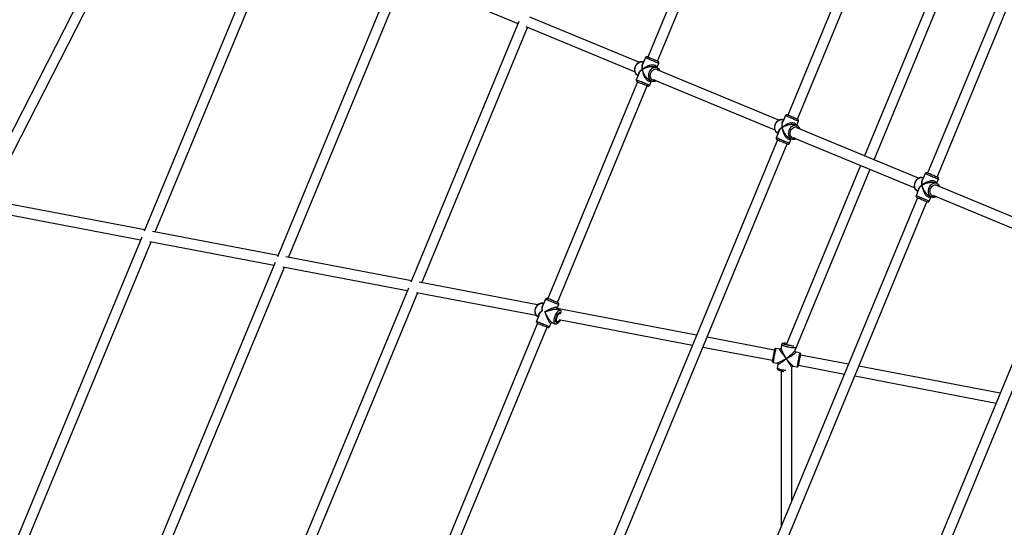
# Model space of a CAD drawing. Units: millimetres. Extents: x 15974 to 25684, y 32300 to 42010.
# Drawn here: x 18080 to 19592, y 37194 to 37974 of the extents above; entities that cross this region are included whole.
import ezdxf

# ---------------------------------------------------------------- set-up
doc = ezdxf.new("R2010")
doc.units = ezdxf.units.MM
doc.header["$LTSCALE"] = 200

msp = doc.modelspace()

# ---------------------------------------------------------------- linework, layer by layer
at = {"color": 7, "linetype": 'Continuous', "lineweight": 25}
for p, q in [((19513.2, 38439.3), (19259.6, 37827)), ((19274.4, 37820.8), (19526.8, 38430.3)), ((19691.2, 38261.2), (19474.5, 37738)), ((19182.3, 38248.1), (19044.7, 37916)), ((19489.2, 37731.8), (19705.2, 38253.2)), ((19059.5, 37909.8), (19197.1, 38242)), ((18272, 38201.2), (18015.3, 37699.5)), ((18034.4, 37701.8), (18285.8, 38193.1)), ((18469, 38127), (18270.8, 37648.5)), ((18287.7, 37647.5), (18482.6, 38118)), ((18657.6, 38048.8), (18475.7, 37609.5)), ((18492.6, 37608.4), (18671.2, 38039.8)), ((18668.4, 38041), (18845.1, 37967.8)), ((19491, 38038.5), (19377.5, 37764.6)), ((19392.3, 37758.5), (19507.6, 38036.8)), ((19031.1, 37908.1), (18863.2, 37977.6)), ((18846.3, 37970.7), (18680.5, 37570.4)), ((18697.4, 37569.4), (18859.9, 37961.7)), ((18857.1, 37962.9), (19025, 37893.3)), ((19041.2, 37915.3), (19037.1, 37905.5)), ((19038.3, 37908.3), (19038, 37908.5)), ((19059, 37899.8), (19055.8, 37901.1)), ((19058.6, 37899.9), (19061.5, 37906.8)), ((19059, 37899.8), (19058.8, 37899.9)), ((19031.1, 37890.9), (19027, 37881.1)), ((19029.6, 37888.1), (19029.9, 37888)), ((19052.8, 37881.8), (19239.9, 37804.3)), ((19245.9, 37819.1), (19058.9, 37896.6)), ((19029, 37878.1), (18891.1, 37545.1)), ((18905.9, 37539), (19043.8, 37872)), ((19047.4, 37880.8), (19050.5, 37879.5)), ((19047.4, 37872.7), (19050.2, 37879.6)), ((19256.1, 37826.3), (19252, 37816.5)), ((19253.2, 37819.3), (19252.9, 37819.5)), ((19273.8, 37810.8), (19270.7, 37812.1)), ((19273.5, 37810.9), (19276.4, 37817.8)), ((19273.8, 37810.8), (19273.7, 37810.9)), ((19460.8, 37730.1), (19273.8, 37807.6)), ((19245.9, 37801.9), (19241.9, 37792.1)), ((19244.5, 37799.1), (19244.8, 37799)), ((19262.3, 37791.8), (19265.4, 37790.5)), ((19267.7, 37792.8), (19454.7, 37715.3)), ((19243.9, 37789.1), (18990.2, 37176.7)), ((19006.2, 37173.5), (19258.7, 37783)), ((19262.2, 37783.7), (19265.1, 37790.6)), ((19371.4, 37749.8), (19257.3, 37474.3)), ((19271.1, 37465.7), (19386.2, 37743.7)), ((19470.9, 37737.3), (19466.9, 37727.5)), ((19468.1, 37730.3), (19467.7, 37730.5)), ((19488.7, 37721.8), (19485.6, 37723.1)), ((19488.4, 37721.9), (19491.2, 37728.8)), ((19488.7, 37721.8), (19488.5, 37721.9)), ((19675.7, 37641.1), (19488.7, 37718.6)), ((19460.8, 37712.9), (19456.8, 37703.1)), ((19457.8, 37700.5), (19459.6, 37699.7)), ((19459.3, 37710.1), (19459.6, 37710)), ((19477.1, 37694.7), (19480, 37701.6)), ((19477.2, 37702.8), (19480.3, 37701.5)), ((19482.5, 37703.8), (19669.6, 37626.3)), ((18271.6, 37650.6), (18050.8, 37692.7)), ((19458.8, 37700.1), (19241.9, 37176.5)), ((19257.5, 37172.5), (19473.6, 37694)), ((18047.8, 37677), (18265.4, 37635.5)), ((18476.5, 37611.5), (18283.5, 37648.3)), ((18267, 37639.4), (18068.9, 37161.1)), ((18086.8, 37162.6), (18281.4, 37632.4)), ((18279.3, 37632.8), (18470.3, 37596.4)), ((19673.6, 37611.1), (19493.5, 37176.2)), ((18471.9, 37600.3), (18290, 37161.1)), ((18681.4, 37572.4), (18488.4, 37609.2)), ((18307.9, 37162.6), (18486.3, 37593.3)), ((18484.1, 37593.8), (18675.1, 37557.3)), ((18875.4, 37535.4), (18693.2, 37570.2)), ((18676.8, 37561.3), (18511, 37161.1)), ((18528.9, 37162.6), (18691.2, 37554.3)), ((18689, 37554.7), (18873.3, 37519.5)), ((18887.6, 37544.4), (18883.4, 37534.3)), ((18905.3, 37529.8), (18907.9, 37536)), ((18877.6, 37520.4), (18873.4, 37510.2)), ((19119.5, 37488.8), (18905.3, 37529.7)), ((18910.4, 37526.8), (18905.8, 37528.8)), ((18875.4, 37507.2), (18738.5, 37176.6)), ((18893.7, 37501.8), (18896.3, 37508)), ((18897.3, 37508.4), (18902, 37506.5)), ((18910.5, 37512.4), (19113.3, 37473.7)), ((18753.5, 37171), (18890.2, 37501.1)), ((18889.2, 37501.5), (18891.1, 37500.7)), ((19239.1, 37466), (19135.6, 37485.8)), ((19250.3, 37474.4), (19249.3, 37469.1)), ((19129.3, 37470.7), (19236.1, 37450.3)), ((19247.2, 37467.6), (19241.6, 37468.6)), ((19270.9, 37464.9), (19271.3, 37467.1)), ((19277.9, 37461.7), (19272.3, 37462.7)), ((19352.8, 37444.3), (19279.3, 37458.4)), ((19237.5, 37447), (19243, 37445.9)), ((19244.5, 37443.8), (19243.5, 37438.4)), ((19249.7, 37434), (19249.7, 37195.3)), ((19265.7, 37437.6), (19266.1, 37439.6)), ((19265.7, 37234), (19265.7, 37438.5)), ((19268.2, 37441.1), (19273.8, 37440.1)), ((19276.3, 37442.6), (19346.6, 37429.2)), ((19586.1, 37399.8), (19368.9, 37441.3)), ((19362.6, 37426.2), (19579.9, 37384.7)), ((19509.5, 37173.1), (19612.7, 37422.2))]:
    msp.add_line(p, q, dxfattribs=at)
at = {"color": 1, "linetype": 'Continuous', "lineweight": 25}
msp.add_line((18911.3, 37524.3), (18911.9, 37523.9), dxfattribs=at)
at = {"color": 1, "linetype": 'Continuous', "lineweight": 25, "flags": 128}
for points in [[(19041.2, 37915.3), (19041.3, 37915.2), (19041.6, 37915.1), (19042.3, 37914.8), (19043.3, 37914.4)], [(19043.3, 37914.4), (19044.6, 37913.9), (19046, 37913.3), (19047.7, 37912.6), (19049.4, 37911.9), (19051.2, 37911.1), (19053, 37910.4), (19054.8, 37909.6), (19056.4, 37908.9), (19057.9, 37908.3), (19059.2, 37907.8), (19060.2, 37907.4), (19061, 37907.1), (19061.4, 37906.9), (19061.5, 37906.8)], [(19058.8, 37899.9), (19058.2, 37900), (19056.7, 37900.3), (19055.1, 37900.2), (19053.4, 37899.8), (19051.9, 37899.1), (19050.4, 37898), (19049, 37896.7), (19047.9, 37895.1), (19046.9, 37893.4), (19046.2, 37891.6), (19045.8, 37889.7), (19045.7, 37887.7), (19045.8, 37885.9), (19046.3, 37884.2), (19047, 37882.6), (19048, 37881.3), (19049.2, 37880.2), (19050.5, 37879.5)], [(19055.8, 37880.5), (19054.9, 37880.4), (19053.5, 37880.5), (19052.1, 37881), (19050.9, 37881.8), (19049.9, 37882.9), (19049.1, 37884.3), (19048.7, 37885.8), (19048.5, 37887.5), (19048.6, 37889.3), (19049, 37891), (19049.7, 37892.7), (19050.6, 37894.2), (19051.8, 37895.6), (19053.1, 37896.6), (19054.6, 37897.4), (19056.1, 37897.8), (19057.6, 37897.9), (19059, 37897.6), (19060.3, 37897), (19061.4, 37896), (19062, 37895.3)], [(19043.4, 37874.3), (19041.9, 37874.9), (19040.2, 37875.6), (19038.4, 37876.4), (19036.6, 37877.1), (19034.8, 37877.9), (19033.1, 37878.6), (19031.5, 37879.2), (19030.1, 37879.8), (19028.9, 37880.3), (19028, 37880.7), (19027.4, 37880.9), (19027.1, 37881.1), (19027, 37881.1)], [(19047.4, 37872.7), (19047.4, 37872.7), (19047.2, 37872.7), (19046.7, 37873), (19045.8, 37873.3), (19044.8, 37873.7), (19043.4, 37874.3)], [(19256.1, 37826.3), (19256.1, 37826.2), (19256.5, 37826.1), (19257.2, 37825.8), (19258.2, 37825.4)], [(19258.2, 37825.4), (19259.4, 37824.9), (19260.9, 37824.3), (19262.5, 37823.6), (19264.3, 37822.9), (19266.1, 37822.1), (19267.9, 37821.4), (19269.7, 37820.6), (19271.3, 37819.9), (19272.8, 37819.3), (19274.1, 37818.8), (19275.1, 37818.4), (19275.8, 37818.1), (19276.3, 37817.9), (19276.4, 37817.8)], [(19273.7, 37810.9), (19273.1, 37811), (19271.5, 37811.3), (19269.9, 37811.2), (19268.3, 37810.8), (19266.7, 37810.1), (19265.2, 37809), (19263.9, 37807.7), (19262.7, 37806.1), (19261.8, 37804.4), (19261.1, 37802.6), (19260.7, 37800.7), (19260.5, 37798.7), (19260.7, 37796.9), (19261.2, 37795.2), (19261.9, 37793.6), (19262.8, 37792.3), (19264, 37791.2), (19265.4, 37790.5)], [(19270.7, 37791.5), (19269.8, 37791.4), (19268.3, 37791.5), (19267, 37792), (19265.8, 37792.8), (19264.8, 37793.9), (19264, 37795.3), (19263.5, 37796.8), (19263.3, 37798.5), (19263.4, 37800.3), (19263.9, 37802), (19264.6, 37803.7), (19265.5, 37805.2), (19266.7, 37806.6), (19268, 37807.6), (19269.4, 37808.4), (19270.9, 37808.8), (19272.4, 37808.9), (19273.9, 37808.6), (19275.1, 37808), (19276.3, 37807), (19276.8, 37806.3)], [(19258.3, 37785.3), (19256.8, 37785.9), (19255.1, 37786.6), (19253.3, 37787.4), (19251.5, 37788.1), (19249.7, 37788.9), (19247.9, 37789.6), (19246.3, 37790.2), (19244.9, 37790.8), (19243.8, 37791.3), (19242.8, 37791.7), (19242.2, 37791.9), (19241.9, 37792.1), (19241.9, 37792.1)], [(19262.2, 37783.7), (19262.2, 37783.7), (19262, 37783.7), (19261.5, 37784), (19260.7, 37784.3), (19259.6, 37784.7), (19258.3, 37785.3)], [(19470.9, 37737.3), (19471, 37737.2), (19471.4, 37737.1), (19472.1, 37736.8), (19473.1, 37736.4)], [(19473.1, 37736.4), (19474.3, 37735.9), (19475.8, 37735.3), (19477.4, 37734.6), (19479.1, 37733.9), (19480.9, 37733.1), (19482.8, 37732.4), (19484.5, 37731.6), (19486.2, 37730.9), (19487.7, 37730.3), (19488.9, 37729.8), (19490, 37729.4), (19490.7, 37729.1), (19491.1, 37728.9), (19491.2, 37728.8)], [(19488.5, 37721.9), (19488, 37722), (19486.4, 37722.3), (19484.8, 37722.2), (19483.2, 37721.8), (19481.6, 37721.1), (19480.1, 37720), (19478.7, 37718.7), (19477.6, 37717.1), (19476.6, 37715.4), (19476, 37713.6), (19475.5, 37711.7), (19475.4, 37709.7), (19475.6, 37707.9), (19476, 37706.2), (19476.7, 37704.6), (19477.7, 37703.3), (19478.9, 37702.2), (19480.3, 37701.5)], [(19485.6, 37702.5), (19484.7, 37702.4), (19483.2, 37702.5), (19481.8, 37703), (19480.6, 37703.8), (19479.6, 37704.9), (19478.9, 37706.3), (19478.4, 37707.8), (19478.2, 37709.5), (19478.3, 37711.3), (19478.7, 37713), (19479.4, 37714.7), (19480.4, 37716.2), (19481.5, 37717.6), (19482.9, 37718.6), (19484.3, 37719.4), (19485.8, 37719.8), (19487.3, 37719.9), (19488.7, 37719.6), (19490, 37719), (19491.1, 37718), (19491.7, 37717.3)], [(19473.2, 37696.3), (19471.6, 37696.9), (19469.9, 37697.6), (19468.2, 37698.4), (19466.3, 37699.1), (19464.5, 37699.9), (19462.8, 37700.6), (19461.2, 37701.2), (19459.8, 37701.8), (19458.6, 37702.3), (19457.7, 37702.7), (19457.1, 37702.9), (19456.8, 37703.1), (19456.8, 37703.1)], [(19477.1, 37694.7), (19477.1, 37694.7), (19476.9, 37694.7), (19476.4, 37695), (19475.6, 37695.3), (19474.5, 37695.7), (19473.2, 37696.3)], [(18887.6, 37544.4), (18887.6, 37544.4), (18888, 37544.2), (18888.7, 37543.9), (18889.7, 37543.5), (18890.9, 37543), (18892.4, 37542.4), (18894, 37541.7), (18895.8, 37541), (18897.6, 37540.3), (18899.4, 37539.5), (18901.2, 37538.8), (18902.8, 37538.1), (18904.3, 37537.5), (18905.6, 37537)], [(18905.6, 37537), (18906.6, 37536.5), (18907.4, 37536.2), (18907.8, 37536), (18907.9, 37536)], [(18876.4, 37517.1), (18875.5, 37517.6), (18874.2, 37518.6), (18873.1, 37519.9), (18872.3, 37521.4), (18871.7, 37523.1), (18871.5, 37524.9), (18871.5, 37526.9), (18871.9, 37528.8), (18872.5, 37530.6)], [(18910.5, 37526.8), (18910, 37527), (18909.1, 37526.9), (18908.2, 37526.6), (18907.1, 37525.9), (18906.1, 37525), (18905, 37523.7), (18904, 37522.3), (18903, 37520.6), (18902.2, 37518.9), (18901.5, 37517), (18900.9, 37515.2), (18900.5, 37513.4), (18900.3, 37511.7), (18900.3, 37510.2), (18900.4, 37508.8), (18900.8, 37507.8), (18901.3, 37507), (18902, 37506.5), (18902, 37506.5)], [(18910.4, 37512.5), (18909.5, 37511), (18908.5, 37509.8), (18907.5, 37508.7), (18906.6, 37508), (18905.6, 37507.6), (18904.8, 37507.6), (18904.1, 37507.8), (18903.6, 37508.5), (18903.2, 37509.4), (18903, 37510.6), (18903.1, 37512), (18903.3, 37513.6), (18903.7, 37515.3), (18904.3, 37517), (18905, 37518.6), (18905.8, 37520.2), (18906.8, 37521.6), (18907.8, 37522.7), (18908.7, 37523.6), (18909.7, 37524.2), (18910.6, 37524.4), (18911.3, 37524.3), (18911.3, 37524.3)], [(18893.7, 37501.8), (18893.7, 37501.8), (18893.5, 37501.9), (18893, 37502.1), (18892.2, 37502.4), (18891.1, 37502.9), (18889.8, 37503.5), (18888.2, 37504.1), (18886.6, 37504.8), (18884.8, 37505.5), (18883, 37506.3), (18881.2, 37507), (18879.4, 37507.7), (18877.8, 37508.4), (18876.4, 37509), (18875.3, 37509.5), (18874.4, 37509.8), (18873.7, 37510.1), (18873.4, 37510.2), (18873.4, 37510.2)], [(19250.3, 37474.4), (19250.4, 37474.2), (19250.8, 37473.8), (19251.5, 37473.4), (19252.5, 37473), (19253.8, 37472.6), (19255.3, 37472.1), (19257.1, 37471.6), (19258.9, 37471.2), (19260.8, 37470.8)], [(19269.2, 37472.2), (19268.6, 37472.2), (19267.4, 37472.2), (19266, 37472.3), (19264.3, 37472.5), (19262.6, 37472.8), (19260.8, 37473.1), (19259.1, 37473.5), (19257.4, 37473.9), (19255.9, 37474.3), (19254.6, 37474.8), (19253.7, 37475.2), (19253, 37475.5), (19252.7, 37475.8), (19252.7, 37476.1), (19253.1, 37476.3), (19253.9, 37476.4), (19254.9, 37476.4), (19255.6, 37476.3)], [(19237.5, 37447), (19237.5, 37447), (19237.5, 37447.4), (19237.7, 37448), (19237.8, 37449), (19238.1, 37450.3), (19238.4, 37451.8), (19238.7, 37453.5), (19239, 37455.3), (19239.4, 37457.3), (19239.8, 37459.2), (19240.1, 37461.1), (19240.5, 37462.9), (19240.8, 37464.5), (19241.1, 37465.9), (19241.3, 37467.1), (19241.4, 37467.9), (19241.5, 37468.4), (19241.6, 37468.6), (19241.6, 37468.6)], [(19260.8, 37470.8), (19262.8, 37470.5), (19264.7, 37470.2), (19266.4, 37470), (19268, 37469.8), (19269.4, 37469.8), (19270.5, 37469.8), (19271.3, 37469.9), (19271.8, 37470.1), (19271.8, 37470.1)], [(19277.9, 37461.7), (19277.9, 37461.7), (19277.9, 37461.4), (19277.8, 37460.8), (19277.6, 37459.9), (19277.3, 37458.6), (19277.1, 37457.2), (19276.7, 37455.5), (19276.4, 37453.7), (19276, 37451.8), (19275.7, 37449.8), (19275.3, 37447.9), (19275, 37446.1), (19274.6, 37444.5), (19274.4, 37443), (19274.1, 37441.8), (19274, 37440.9), (19273.9, 37440.3), (19273.8, 37440.1), (19273.8, 37440.1)], [(19256.7, 37434.4), (19255.4, 37434.6), (19253.5, 37434.9), (19251.6, 37435.3), (19249.7, 37435.8), (19248.1, 37436.2), (19246.6, 37436.7), (19245.3, 37437.1), (19244.4, 37437.6), (19243.8, 37437.9), (19243.5, 37438.3), (19243.5, 37438.4)]]:
    msp.add_lwpolyline(points, dxfattribs=at)
at = {"color": 7, "linetype": 'Continuous', "lineweight": 25, "flags": 128}
for points in [[(19057.2, 37910.8), (19055.8, 37911.4), (19054.2, 37912), (19052.5, 37912.7), (19050.9, 37913.4), (19049.2, 37914.1), (19047.7, 37914.7), (19046.4, 37915.3), (19045.3, 37915.7), (19044.5, 37916.1), (19044, 37916.3), (19043.8, 37916.4), (19043.8, 37916.4)], [(19029.6, 37888.1), (19029.2, 37888.3), (19027.9, 37889.1), (19026.8, 37890.3), (19025.9, 37891.7), (19025.2, 37893.3), (19024.8, 37895), (19024.7, 37896.9), (19024.9, 37898.8), (19025.4, 37900.7), (19026.2, 37902.5), (19027.2, 37904.2), (19028.4, 37905.7), (19029.8, 37907), (19031.3, 37907.9), (19032.9, 37908.6), (19034.5, 37909), (19036.1, 37909), (19037.6, 37908.6), (19038, 37908.5)], [(19060.4, 37909.5), (19060.4, 37909.5), (19060.1, 37909.6), (19059.4, 37909.9), (19058.4, 37910.3), (19057.2, 37910.8)], [(19028.1, 37878.5), (19028.1, 37878.5), (19028.4, 37878.4), (19029, 37878.1), (19029.9, 37877.7)], [(19029.9, 37877.7), (19031, 37877.3), (19032.4, 37876.7), (19033.9, 37876.1), (19035.6, 37875.4), (19037.3, 37874.7), (19038.9, 37874), (19040.5, 37873.4), (19041.9, 37872.8), (19043, 37872.3), (19043.9, 37871.9), (19044.5, 37871.7), (19044.7, 37871.6), (19044.7, 37871.6)], [(19272.1, 37821.8), (19270.7, 37822.4), (19269.1, 37823), (19267.4, 37823.7), (19265.7, 37824.4), (19264.1, 37825.1), (19262.6, 37825.7), (19261.3, 37826.3), (19260.2, 37826.7), (19259.3, 37827.1), (19258.8, 37827.3), (19258.7, 37827.4), (19258.7, 37827.4)], [(19275.3, 37820.5), (19275.3, 37820.5), (19274.9, 37820.6), (19274.3, 37820.9), (19273.3, 37821.3), (19272.1, 37821.8)], [(19244.5, 37799.1), (19244.1, 37799.3), (19242.8, 37800.1), (19241.6, 37801.3), (19240.7, 37802.7), (19240.1, 37804.3), (19239.7, 37806), (19239.6, 37807.9), (19239.8, 37809.8), (19240.3, 37811.7), (19241, 37813.5), (19242, 37815.2), (19243.3, 37816.7), (19244.6, 37818), (19246.2, 37818.9), (19247.8, 37819.6), (19249.4, 37820), (19251, 37820), (19252.5, 37819.6), (19252.9, 37819.5)], [(19243, 37789.5), (19243, 37789.5), (19243.2, 37789.4), (19243.8, 37789.1), (19244.7, 37788.7)], [(19244.7, 37788.7), (19245.9, 37788.3), (19247.3, 37787.7), (19248.8, 37787.1), (19250.5, 37786.4), (19252.1, 37785.7), (19253.8, 37785), (19255.3, 37784.4), (19256.7, 37783.8), (19257.9, 37783.3), (19258.8, 37782.9), (19259.3, 37782.7), (19259.6, 37782.6), (19259.6, 37782.6)], [(19459.3, 37710.1), (19459, 37710.3), (19457.6, 37711.1), (19456.5, 37712.3), (19455.6, 37713.7), (19454.9, 37715.3), (19454.6, 37717), (19454.5, 37718.9), (19454.7, 37720.8), (19455.2, 37722.7), (19455.9, 37724.5), (19456.9, 37726.2), (19458.1, 37727.7), (19459.5, 37729), (19461, 37729.9), (19462.6, 37730.6), (19464.2, 37731), (19465.9, 37731), (19467.4, 37730.6), (19467.7, 37730.5)], [(19486.9, 37732.8), (19485.5, 37733.4), (19483.9, 37734), (19482.3, 37734.7), (19480.6, 37735.4), (19479, 37736.1), (19477.5, 37736.7), (19476.1, 37737.3), (19475, 37737.7), (19474.2, 37738.1), (19473.7, 37738.3), (19473.5, 37738.4), (19473.5, 37738.4)], [(19490.2, 37731.5), (19490.1, 37731.5), (19489.8, 37731.6), (19489.1, 37731.9), (19488.2, 37732.3), (19486.9, 37732.8)], [(19459.6, 37699.7), (19460.7, 37699.3), (19462.1, 37698.7), (19463.7, 37698.1), (19465.3, 37697.4), (19467, 37696.7), (19468.7, 37696), (19470.2, 37695.4), (19471.6, 37694.8), (19472.7, 37694.3), (19473.6, 37693.9), (19474.2, 37693.7), (19474.5, 37693.6), (19474.5, 37693.6)], [(18872.5, 37530.6), (18873.4, 37532.4), (18874.5, 37534), (18875.8, 37535.4), (18877.3, 37536.5), (18878.9, 37537.3), (18880.5, 37537.8), (18882.2, 37537.9), (18883.8, 37537.7), (18884.7, 37537.5)], [(18906.8, 37538.6), (18906.7, 37538.6), (18906.4, 37538.8), (18905.6, 37539.1), (18904.6, 37539.5), (18903.4, 37540), (18901.9, 37540.6), (18900.3, 37541.3), (18898.7, 37542), (18897, 37542.7), (18895.4, 37543.3), (18893.9, 37544), (18892.6, 37544.5), (18891.5, 37544.9), (18890.8, 37545.3), (18890.3, 37545.4), (18890.2, 37545.5)], [(18909.7, 37513), (18909.1, 37512.2), (18908.3, 37511.1), (18907.5, 37510.2), (18906.6, 37509.7), (18905.9, 37509.4), (18905.2, 37509.5), (18904.7, 37509.9), (18904.3, 37510.6), (18904.1, 37511.6), (18904.1, 37512.8), (18904.3, 37514.2), (18904.7, 37515.6), (18905.2, 37517.1), (18905.9, 37518.5), (18906.6, 37519.8), (18907.5, 37520.9), (18908.3, 37521.7), (18909.1, 37522.3), (18909.9, 37522.5), (18910.6, 37522.4), (18910.9, 37522.3)], [(18874.5, 37507.6), (18874.5, 37507.6), (18874.7, 37507.5), (18875.2, 37507.3), (18876.1, 37507), (18877.2, 37506.5), (18878.6, 37505.9), (18880.1, 37505.3), (18881.7, 37504.6), (18883.4, 37503.9), (18885.1, 37503.2), (18886.6, 37502.6), (18888, 37502), (18889.2, 37501.5)], [(19266, 37472.7), (19265.6, 37472.7), (19264.3, 37472.8), (19262.8, 37473.1), (19261.3, 37473.3), (19259.8, 37473.6), (19258.3, 37474), (19257.1, 37474.3), (19256, 37474.7), (19255.2, 37475), (19254.8, 37475.3), (19254.6, 37475.6), (19254.8, 37475.8), (19255.4, 37475.9), (19256.2, 37475.9), (19257.4, 37475.9), (19257.9, 37475.8)], [(19239.2, 37467), (19239.2, 37467), (19239.2, 37466.8), (19239.1, 37466.2), (19238.9, 37465.2), (19238.7, 37464), (19238.4, 37462.6), (19238.1, 37460.9), (19237.7, 37459.2), (19237.4, 37457.4), (19237.1, 37455.6), (19236.8, 37454), (19236.5, 37452.5), (19236.2, 37451.3), (19236.1, 37450.3), (19235.9, 37449.7), (19235.9, 37449.4), (19235.9, 37449.3)], [(19276.1, 37441.7), (19276.2, 37441.7), (19276.2, 37442.1), (19276.4, 37442.8), (19276.6, 37443.9), (19276.8, 37445.2), (19277.1, 37446.7), (19277.4, 37448.4), (19277.8, 37450.2), (19278.1, 37451.9), (19278.4, 37453.7), (19278.7, 37455.3), (19279, 37456.7), (19279.2, 37457.8), (19279.4, 37458.7), (19279.5, 37459.2), (19279.5, 37459.3)]]:
    msp.add_lwpolyline(points, dxfattribs=at)
at = {"color": 7, "linetype": 'Continuous', "lineweight": 25}
for centre, radius, start, end in [((19043, 37914.5), 2, 67.5, 157.5), ((19059.7, 37907.6), 2, 337.5, 67.5), ((19028.9, 37880.3), 2, 157.5, 247.5), ((19045.5, 37873.4), 2, 247.5, 337.5), ((19257.9, 37825.5), 2, 67.5, 157.5), ((19274.5, 37818.6), 2, 337.5, 67.5), ((19243.7, 37791.3), 2, 157.5, 247.5), ((19260.4, 37784.4), 2, 247.5, 337.5), ((19472.8, 37736.5), 2, 67.5, 157.5), ((19489.4, 37729.6), 2, 337.5, 67.5), ((19458.6, 37702.3), 2, 157.5, 247.5), ((19475.2, 37695.4), 2, 247.5, 337.5), ((18889.4, 37543.6), 2, 67.5, 157.5), ((18906.1, 37536.8), 2, 337.5, 67.5), ((18875.3, 37509.5), 2, 157.5, 247.5), ((18891.9, 37502.6), 2, 247.5, 337.5), ((19253.3, 37439), 37.4, 82.7094, 86.5339), ((19241.2, 37466.7), 2, 79.2009, 169.2009), ((19277.6, 37459.7), 2, 349.2009, 79.2009), ((19237.8, 37449), 2, 169.2009, 259.2009), ((19274.2, 37442), 2, 259.2009, 349.2009)]:
    msp.add_arc(centre, radius, start, end, dxfattribs=at)
for points, knots in [([(19037.8, 37908.5), (19037.7, 37908.6), (19037, 37908.9), (19035.8, 37909.1), (19034.2, 37909.1), (19032.7, 37908.8), (19031.1, 37908.2), (19029.6, 37907.3), (19028.3, 37906.1), (19027, 37904.8), (19026, 37903.2), (19025.2, 37901.5), (19024.7, 37899.7), (19024.4, 37897.9), (19024.4, 37896), (19024.6, 37894.2), (19025.2, 37892.6), (19026, 37891.1), (19027, 37889.8), (19028.2, 37888.8), (19029, 37888.4), (19029.4, 37888.3)], [0, 0, 0, 0, 0.017606, 0.071024, 0.124386, 0.178076, 0.232341, 0.287238, 0.342658, 0.398443, 0.454447, 0.510594, 0.56685, 0.623223, 0.679704, 0.736234, 0.792675, 0.848793, 0.904315, 0.959065, 1, 1, 1, 1]), ([(19063.6, 37894.6), (19063.5, 37895), (19063.2, 37895.8), (19062.4, 37897.1), (19061.3, 37898.3), (19060.1, 37899.3), (19059.2, 37899.7), (19058.8, 37899.8)], [0, 0, 0, 0, 0.131006, 0.358543, 0.583534, 0.805322, 1, 1, 1, 1]), ([(19050.5, 37879.5), (19050.8, 37879.4), (19051.6, 37879.1), (19053, 37878.8), (19054.5, 37878.9), (19056.1, 37879.2), (19057, 37879.6), (19057.5, 37879.8)], [0, 0, 0, 0, 0.135422, 0.357035, 0.578803, 0.80214, 1, 1, 1, 1]), ([(19252.7, 37819.5), (19252.5, 37819.6), (19251.9, 37819.9), (19250.7, 37820.1), (19249.1, 37820.1), (19247.5, 37819.8), (19246, 37819.2), (19244.5, 37818.3), (19243.1, 37817.1), (19241.9, 37815.8), (19240.9, 37814.2), (19240.1, 37812.5), (19239.5, 37810.7), (19239.2, 37808.9), (19239.2, 37807), (19239.5, 37805.2), (19240, 37803.6), (19240.9, 37802.1), (19241.9, 37800.8), (19243, 37799.8), (19243.9, 37799.4), (19244.2, 37799.3)], [0, 0, 0, 0, 0.017603, 0.071024, 0.124383, 0.178073, 0.232342, 0.287236, 0.342656, 0.398441, 0.454448, 0.51059, 0.566847, 0.62322, 0.679704, 0.736234, 0.792676, 0.848792, 0.904316, 0.959065, 1, 1, 1, 1]), ([(19278.4, 37805.6), (19278.3, 37806), (19278, 37806.8), (19277.3, 37808.1), (19276.2, 37809.3), (19275, 37810.3), (19274.1, 37810.7), (19273.6, 37810.8)], [0, 0, 0, 0, 0.131004, 0.358552, 0.583528, 0.805325, 1, 1, 1, 1]), ([(19265.4, 37790.5), (19265.7, 37790.4), (19266.5, 37790.1), (19267.8, 37789.8), (19269.4, 37789.9), (19270.9, 37790.2), (19271.9, 37790.6), (19272.3, 37790.8)], [0, 0, 0, 0, 0.135424, 0.357033, 0.578814, 0.802153, 1, 1, 1, 1]), ([(19467.5, 37730.5), (19467.4, 37730.6), (19466.8, 37730.9), (19465.6, 37731.1), (19464, 37731.1), (19462.4, 37730.8), (19460.8, 37730.2), (19459.4, 37729.3), (19458, 37728.1), (19456.8, 37726.8), (19455.8, 37725.2), (19455, 37723.5), (19454.4, 37721.7), (19454.1, 37719.9), (19454.1, 37718), (19454.4, 37716.2), (19454.9, 37714.6), (19455.7, 37713.1), (19456.8, 37711.8), (19457.9, 37710.8), (19458.7, 37710.4), (19459.1, 37710.3)], [0, 0, 0, 0, 0.017603, 0.071024, 0.124386, 0.178076, 0.232341, 0.287235, 0.342658, 0.39844, 0.454446, 0.510593, 0.566851, 0.623222, 0.679705, 0.736237, 0.792679, 0.848792, 0.904321, 0.959065, 1, 1, 1, 1]), ([(19493.3, 37716.6), (19493.2, 37717), (19492.9, 37717.8), (19492.1, 37719.1), (19491.1, 37720.3), (19489.8, 37721.3), (19488.9, 37721.7), (19488.5, 37721.8)], [0, 0, 0, 0, 0.130989, 0.358548, 0.583529, 0.805328, 1, 1, 1, 1]), ([(19480.3, 37701.5), (19480.6, 37701.4), (19481.3, 37701.1), (19482.7, 37700.8), (19484.3, 37700.9), (19485.8, 37701.2), (19486.7, 37701.6), (19487.2, 37701.8)], [0, 0, 0, 0, 0.13543, 0.357035, 0.578808, 0.802148, 1, 1, 1, 1]), ([(18884.7, 37537.5), (18884.7, 37537.5), (18884.2, 37537.7), (18883.1, 37537.9), (18881.5, 37538), (18879.9, 37537.8), (18878.3, 37537.3), (18876.8, 37536.5), (18875.4, 37535.4), (18874.1, 37534.1), (18873, 37532.6), (18872.1, 37530.9), (18871.5, 37529.2), (18871.2, 37527.3), (18871.1, 37525.5), (18871.3, 37523.6), (18871.8, 37521.9), (18872.6, 37520.4), (18873.6, 37519), (18874.8, 37518), (18875.8, 37517.4), (18876.3, 37517.2), (18876.3, 37517.2)], [0, 0, 0, 0, 0.002117, 0.055945, 0.109655, 0.163551, 0.217876, 0.272728, 0.328065, 0.383768, 0.439724, 0.495849, 0.552089, 0.608437, 0.664871, 0.721343, 0.777739, 0.833882, 0.889559, 0.944611, 0.995689, 1, 1, 1, 1]), ([(18905.8, 37528.7), (18905.7, 37528.9), (18905.3, 37529.2), (18905.3, 37529.6), (18905.3, 37529.8)], [0, 0, 0, 0, 0.450438, 1, 1, 1, 1]), ([(18911.8, 37525.8), (18911.7, 37525.9), (18911.4, 37526.3), (18910.8, 37526.7), (18910.5, 37526.8), (18910.4, 37526.8)], [0, 0, 0, 0, 0.34438, 0.904855, 1, 1, 1, 1]), ([(18896.3, 37508), (18896.5, 37508.1), (18896.7, 37508.4), (18897.2, 37508.4), (18897.4, 37508.4)], [0, 0, 0, 0, 0.549565, 1, 1, 1, 1]), ([(18902, 37506.5), (18902.3, 37506.4), (18902.9, 37506.2), (18903.9, 37506.2), (18904.9, 37506.5), (18906, 37507), (18907, 37507.8), (18908.1, 37508.8), (18909.2, 37510.2), (18910, 37511.4), (18910.4, 37512.2), (18910.5, 37512.4)], [0, 0, 0, 0, 0.0843602, 0.1869922, 0.292116, 0.406715, 0.5342623, 0.6702782, 0.805673, 0.93867, 1, 1, 1, 1]), ([(19255.1, 37476.4), (19255, 37476.4), (19254.4, 37476.4), (19253.5, 37476.4), (19252.6, 37476.3), (19251.8, 37476.2), (19251.2, 37475.9), (19250.7, 37475.4), (19250.4, 37474.8), (19250.4, 37474.5), (19250.4, 37474.4)], [0, 0, 0, 0, 0.061106, 0.275245, 0.505586, 0.64748, 0.752342, 0.856926, 0.962775, 1, 1, 1, 1]), ([(19249.3, 37469.1), (19249.2, 37468.8), (19249.1, 37468.4), (19248.5, 37467.8), (19247.8, 37467.5), (19247.4, 37467.5), (19247.1, 37467.6)], [0, 0, 0, 0, 0.2521045, 0.5022068, 0.7511909, 1, 1, 1, 1]), ([(19272.4, 37462.7), (19272.2, 37462.8), (19271.7, 37463), (19271.2, 37463.5), (19270.9, 37464.2), (19270.9, 37464.7), (19270.9, 37464.9)], [0, 0, 0, 0, 0.248835, 0.497818, 0.747911, 1, 1, 1, 1]), ([(19243, 37446), (19243.2, 37445.9), (19243.7, 37445.7), (19244.2, 37445.2), (19244.5, 37444.5), (19244.5, 37444), (19244.5, 37443.8)], [0, 0, 0, 0, 0.248835, 0.497817, 0.747893, 1, 1, 1, 1]), ([(19243.5, 37438.4), (19243.5, 37438.3), (19243.4, 37438), (19243.5, 37437.4), (19243.8, 37436.8), (19244.1, 37436.3), (19244.6, 37435.9), (19245.3, 37435.5), (19246.2, 37435.1), (19247.4, 37434.7), (19248.8, 37434.3), (19250.3, 37433.9), (19251.9, 37433.5), (19253, 37433.3), (19253.5, 37433.2)], [0, 0, 0, 0, 0.021541, 0.078919, 0.130663, 0.183866, 0.24584, 0.330732, 0.451448, 0.561924, 0.677974, 0.790337, 0.901176, 1, 1, 1, 1]), ([(19266.1, 37439.6), (19266.2, 37439.9), (19266.3, 37440.3), (19266.9, 37440.9), (19267.6, 37441.2), (19268, 37441.1), (19268.3, 37441.1)], [0, 0, 0, 0, 0.252123, 0.50218, 0.751164, 1, 1, 1, 1])]:
    msp.add_open_spline(points, degree=3, knots=knots, dxfattribs=at)
at = {"color": 1, "linetype": 'Continuous', "lineweight": 25}
for points, knots in [([(19036.2, 37897.3), (19035.8, 37897), (19035.1, 37896.5), (19034.1, 37895.8), (19033.2, 37895.1), (19032.2, 37894.1), (19031.1, 37892.8), (19030.5, 37891.5), (19030.2, 37890.6), (19030.1, 37889.9), (19030.3, 37889.4), (19030.4, 37889.2)], [0, 0, 0, 0, 0.115958, 0.198443, 0.301511, 0.39251, 0.578088, 0.752105, 0.836835, 0.916203, 1, 1, 1, 1]), ([(19031.1, 37890.8), (19031.2, 37891.1), (19031.5, 37891.9), (19032.4, 37893.2), (19033.5, 37894.7), (19034.8, 37896), (19035.7, 37896.8), (19036.2, 37897.3)], [0, 0, 0, 0, 0.097387, 0.387163, 0.580793, 0.770229, 1, 1, 1, 1]), ([(19037.8, 37907.2), (19037.6, 37907.1), (19037, 37906.7), (19036.3, 37905.7), (19035.8, 37904.1), (19035.6, 37902.3), (19035.7, 37900.7), (19035.9, 37899.1), (19036.1, 37897.9), (19036.2, 37897.3)], [0, 0, 0, 0, 0.083822, 0.247756, 0.421817, 0.607442, 0.731472, 0.852812, 1, 1, 1, 1]), ([(19036.2, 37897.3), (19036.2, 37897.8), (19036.1, 37898.8), (19036.1, 37900.2), (19036.2, 37901.4), (19036.4, 37903), (19036.7, 37904.4), (19037.1, 37905.3), (19037.2, 37905.5)], [0, 0, 0, 0, 0.181061, 0.309855, 0.4707884, 0.612869, 0.9026207, 1, 1, 1, 1]), ([(19058, 37900.2), (19057.9, 37900.6), (19057.8, 37901.5), (19056.9, 37902.6), (19055.6, 37903.5), (19053.7, 37903.9), (19051.5, 37904), (19049.1, 37903.7), (19046.4, 37903), (19043.7, 37902), (19041.4, 37900.8), (19039.5, 37899.7), (19037.8, 37898.6), (19036.8, 37897.7), (19036.2, 37897.3)], [0, 0, 0, 0, 0.072343, 0.152076, 0.227042, 0.302008, 0.38174, 0.465613, 0.561229, 0.662762, 0.771032, 0.843374, 0.91415, 1, 1, 1, 1]), ([(19036.2, 37897.3), (19036.7, 37897.6), (19037.5, 37898), (19038.7, 37898.7), (19040, 37899.2), (19041.7, 37899.9), (19043.9, 37900.7), (19046.3, 37901.3), (19048.1, 37901.6), (19049.8, 37901.8), (19051.9, 37901.9), (19054.1, 37901.7), (19055.3, 37901.3), (19055.8, 37901.1)], [0, 0, 0, 0, 0.087511, 0.149754, 0.227537, 0.296208, 0.436255, 0.56758, 0.631516, 0.691414, 0.799898, 0.903035, 1, 1, 1, 1]), ([(19047.4, 37880.8), (19046.9, 37881), (19045.8, 37881.6), (19044.1, 37883), (19042.4, 37884.8), (19040.7, 37887), (19039.3, 37889.4), (19038.2, 37891.7), (19037.3, 37893.7), (19036.7, 37895.5), (19036.4, 37896.6), (19036.2, 37897.3)], [0, 0, 0, 0, 0.096987, 0.200141, 0.308651, 0.432351, 0.563701, 0.703775, 0.797366, 0.888932, 1, 1, 1, 1]), ([(19036.2, 37897.3), (19036.3, 37896.7), (19036.4, 37895.8), (19036.7, 37894.3), (19036.9, 37892.9), (19037.4, 37891), (19038.2, 37888.7), (19039.2, 37886.4), (19040.1, 37884.8), (19041.1, 37883.3), (19042.3, 37881.7), (19043.9, 37880.2), (19045.5, 37879.3), (19047.1, 37878.9), (19048.5, 37879.1), (19049.2, 37879.6), (19049.6, 37879.9)], [0, 0, 0, 0, 0.067644, 0.115761, 0.175883, 0.228965, 0.337219, 0.438736, 0.488159, 0.534461, 0.618318, 0.698039, 0.772992, 0.847949, 0.927668, 1, 1, 1, 1]), ([(19251.1, 37808.3), (19250.7, 37808), (19249.9, 37807.5), (19248.9, 37806.8), (19248.1, 37806.1), (19247, 37805.1), (19246, 37803.8), (19245.3, 37802.5), (19245.1, 37801.6), (19245, 37800.9), (19245.2, 37800.4), (19245.2, 37800.2)], [0, 0, 0, 0, 0.115958, 0.198442, 0.301515, 0.392509, 0.578086, 0.752106, 0.836833, 0.9162, 1, 1, 1, 1]), ([(19246, 37801.8), (19246.1, 37802.1), (19246.4, 37802.9), (19247.3, 37804.2), (19248.4, 37805.7), (19249.6, 37807), (19250.6, 37807.8), (19251.1, 37808.3)], [0, 0, 0, 0, 0.0973771, 0.3871648, 0.5807913, 0.770228, 1, 1, 1, 1]), ([(19252.7, 37818.2), (19252.5, 37818.1), (19251.8, 37817.7), (19251.2, 37816.7), (19250.6, 37815.1), (19250.5, 37813.3), (19250.5, 37811.7), (19250.7, 37810.1), (19251, 37808.9), (19251.1, 37808.3)], [0, 0, 0, 0, 0.083822, 0.247753, 0.421818, 0.607443, 0.731472, 0.852816, 1, 1, 1, 1]), ([(19251.1, 37808.3), (19251.1, 37808.8), (19251, 37809.8), (19251, 37811.2), (19251.1, 37812.4), (19251.3, 37814), (19251.6, 37815.4), (19252, 37816.3), (19252.1, 37816.5)], [0, 0, 0, 0, 0.181058, 0.309856, 0.47079, 0.612867, 0.902631, 1, 1, 1, 1]), ([(19272.9, 37811.2), (19272.8, 37811.6), (19272.7, 37812.5), (19271.8, 37813.6), (19270.4, 37814.5), (19268.6, 37814.9), (19266.4, 37815), (19263.9, 37814.7), (19261.3, 37814), (19258.6, 37813), (19256.3, 37811.8), (19254.3, 37810.7), (19252.7, 37809.6), (19251.7, 37808.7), (19251.1, 37808.3)], [0, 0, 0, 0, 0.072342, 0.152078, 0.227043, 0.302008, 0.381745, 0.465613, 0.561233, 0.662761, 0.771031, 0.843374, 0.914149, 1, 1, 1, 1]), ([(19251.1, 37808.3), (19251.6, 37808.6), (19252.3, 37809), (19253.6, 37809.7), (19254.8, 37810.2), (19256.6, 37810.9), (19258.8, 37811.7), (19261.1, 37812.3), (19263, 37812.6), (19264.7, 37812.8), (19266.7, 37812.9), (19269, 37812.7), (19270.1, 37812.3), (19270.7, 37812.1)], [0, 0, 0, 0, 0.087512, 0.149755, 0.227538, 0.29621, 0.436251, 0.567577, 0.631518, 0.691417, 0.799897, 0.903032, 1, 1, 1, 1]), ([(19262.3, 37791.8), (19261.8, 37792), (19260.6, 37792.6), (19258.9, 37794), (19257.2, 37795.8), (19255.6, 37798), (19254.1, 37800.4), (19253, 37802.7), (19252.2, 37804.7), (19251.6, 37806.5), (19251.3, 37807.6), (19251.1, 37808.3)], [0, 0, 0, 0, 0.096987, 0.200142, 0.308647, 0.432352, 0.563704, 0.703773, 0.797369, 0.888935, 1, 1, 1, 1]), ([(19251.1, 37808.3), (19251.2, 37807.7), (19251.3, 37806.8), (19251.5, 37805.3), (19251.8, 37803.9), (19252.3, 37802), (19253.1, 37799.7), (19254.1, 37797.4), (19255, 37795.8), (19255.9, 37794.3), (19257.2, 37792.7), (19258.8, 37791.2), (19260.4, 37790.3), (19262, 37789.9), (19263.4, 37790.1), (19264.1, 37790.6), (19264.4, 37790.9)], [0, 0, 0, 0, 0.067644, 0.115761, 0.175884, 0.228965, 0.337219, 0.438732, 0.48816, 0.534457, 0.618313, 0.698038, 0.772991, 0.847948, 0.927668, 1, 1, 1, 1]), ([(19466, 37719.3), (19465.5, 37719), (19464.8, 37718.5), (19463.8, 37717.8), (19462.9, 37717.1), (19461.9, 37716.1), (19460.9, 37714.8), (19460.2, 37713.5), (19460, 37712.6), (19459.9, 37711.9), (19460, 37711.4), (19460.1, 37711.2)], [0, 0, 0, 0, 0.115958, 0.198444, 0.301507, 0.392501, 0.578082, 0.752111, 0.836838, 0.916206, 1, 1, 1, 1]), ([(19460.9, 37712.8), (19460.9, 37713.1), (19461.2, 37713.9), (19462.1, 37715.2), (19463.3, 37716.7), (19464.5, 37718), (19465.4, 37718.8), (19466, 37719.3)], [0, 0, 0, 0, 0.097367, 0.387163, 0.580785, 0.770222, 1, 1, 1, 1]), ([(19467.6, 37729.2), (19467.4, 37729.1), (19466.7, 37728.7), (19466, 37727.7), (19465.5, 37726.1), (19465.3, 37724.3), (19465.4, 37722.7), (19465.6, 37721.1), (19465.8, 37719.9), (19466, 37719.3)], [0, 0, 0, 0, 0.083824, 0.247746, 0.421821, 0.60745, 0.731472, 0.852816, 1, 1, 1, 1]), ([(19466, 37719.3), (19465.9, 37719.8), (19465.9, 37720.8), (19465.9, 37722.2), (19465.9, 37723.4), (19466.2, 37725), (19466.4, 37726.4), (19466.8, 37727.3), (19466.9, 37727.5)], [0, 0, 0, 0, 0.181057, 0.309845, 0.47078, 0.61287, 0.902641, 1, 1, 1, 1]), ([(19487.7, 37722.2), (19487.7, 37722.6), (19487.5, 37723.5), (19486.7, 37724.6), (19485.3, 37725.5), (19483.4, 37725.9), (19481.3, 37726), (19478.8, 37725.7), (19476.2, 37725), (19473.5, 37724), (19471.1, 37722.8), (19469.2, 37721.7), (19467.5, 37720.6), (19466.5, 37719.7), (19466, 37719.3)], [0, 0, 0, 0, 0.072336, 0.152075, 0.227043, 0.302005, 0.38174, 0.465615, 0.56123, 0.662758, 0.771028, 0.84337, 0.914149, 1, 1, 1, 1]), ([(19466, 37719.3), (19466.4, 37719.6), (19467.2, 37720), (19468.5, 37720.7), (19469.7, 37721.2), (19471.4, 37721.9), (19473.7, 37722.7), (19476, 37723.3), (19477.9, 37723.6), (19479.6, 37723.8), (19481.6, 37723.9), (19483.8, 37723.7), (19485, 37723.3), (19485.6, 37723.1)], [0, 0, 0, 0, 0.08751, 0.149755, 0.227535, 0.296206, 0.436252, 0.567579, 0.631519, 0.691412, 0.799896, 0.903035, 1, 1, 1, 1]), ([(19477.2, 37702.8), (19476.6, 37703), (19475.5, 37703.6), (19473.8, 37705), (19472.1, 37706.8), (19470.5, 37709), (19469, 37711.4), (19467.9, 37713.7), (19467.1, 37715.7), (19466.4, 37717.5), (19466.1, 37718.6), (19466, 37719.3)], [0, 0, 0, 0, 0.096984, 0.200143, 0.308648, 0.432351, 0.563703, 0.703776, 0.797367, 0.888933, 1, 1, 1, 1]), ([(19466, 37719.3), (19466, 37718.7), (19466.1, 37717.8), (19466.4, 37716.3), (19466.7, 37714.9), (19467.2, 37713), (19468, 37710.7), (19469, 37708.4), (19469.9, 37706.8), (19470.8, 37705.3), (19472, 37703.7), (19473.6, 37702.2), (19475.3, 37701.3), (19476.9, 37700.9), (19478.3, 37701.1), (19479, 37701.6), (19479.3, 37701.9)], [0, 0, 0, 0, 0.067643, 0.11576, 0.175886, 0.228969, 0.337223, 0.438735, 0.488162, 0.534459, 0.618317, 0.69804, 0.772991, 0.847948, 0.927674, 1, 1, 1, 1]), ([(18884.1, 37536.1), (18883.9, 37535.9), (18883.3, 37535.5), (18882.6, 37534.4), (18882.1, 37532.9), (18881.9, 37531.2), (18881.9, 37529.7), (18882.1, 37528.2), (18882.3, 37527.1), (18882.4, 37526.5)], [0, 0, 0, 0, 0.10043, 0.264226, 0.427477, 0.618161, 0.739068, 0.857071, 1, 1, 1, 1]), ([(18882.4, 37526.5), (18882.4, 37527), (18882.3, 37527.9), (18882.3, 37529.2), (18882.4, 37530.3), (18882.6, 37531.6), (18882.9, 37532.9), (18883.2, 37533.8), (18883.4, 37534.2), (18883.4, 37534.3)], [0, 0, 0, 0, 0.1757234, 0.3007884, 0.4574188, 0.5959995, 0.799548, 0.9840382, 1, 1, 1, 1]), ([(18882.4, 37526.5), (18882, 37526.3), (18881.3, 37525.8), (18880.4, 37525.1), (18879.6, 37524.4), (18878.8, 37523.6), (18878.1, 37522.7), (18877.4, 37521.7), (18876.9, 37520.7), (18876.7, 37519.6), (18876.8, 37518.9), (18876.9, 37518.6)], [0, 0, 0, 0, 0.1126065, 0.1927457, 0.2930734, 0.3818044, 0.5120345, 0.6299925, 0.7358308, 0.8995976, 1, 1, 1, 1]), ([(18877.7, 37520.4), (18877.7, 37520.6), (18878.1, 37521.5), (18878.9, 37522.7), (18880, 37524.1), (18881.1, 37525.3), (18881.9, 37526.1), (18882.4, 37526.5)], [0, 0, 0, 0, 0.104442, 0.402999, 0.592095, 0.776596, 1, 1, 1, 1]), ([(18905.3, 37529.8), (18905.3, 37529.9), (18905.5, 37530.2), (18905.5, 37530.7), (18905.2, 37531.2), (18904.3, 37531.5), (18902.9, 37531.5), (18901.2, 37531.2), (18899.2, 37530.6), (18896.9, 37529.8), (18894.3, 37528.8), (18892, 37527.8), (18890, 37526.8), (18888.2, 37525.9), (18887.1, 37525.2), (18886.4, 37524.9)], [0, 0, 0, 0, 0.0100671, 0.0867352, 0.160673, 0.2335052, 0.3083999, 0.3885047, 0.4743903, 0.5698309, 0.6654277, 0.7769678, 0.8476146, 0.9165393, 1, 1, 1, 1]), ([(18886.4, 37524.9), (18887, 37525.1), (18887.9, 37525.4), (18889.4, 37525.9), (18890.7, 37526.3), (18892.3, 37526.8), (18894.1, 37527.3), (18895.9, 37527.8), (18897.9, 37528.3), (18900, 37528.7), (18902.2, 37529), (18903.9, 37529), (18905.2, 37529), (18905.6, 37528.8), (18905.7, 37528.7)], [0, 0, 0, 0, 0.081313, 0.139183, 0.211633, 0.275712, 0.369755, 0.454934, 0.531362, 0.64963, 0.753759, 0.853187, 0.944918, 1, 1, 1, 1]), ([(18897.4, 37508.5), (18897.2, 37508.5), (18896.8, 37508.7), (18895.9, 37509.5), (18894.7, 37510.8), (18893.4, 37512.6), (18892, 37514.6), (18890.5, 37517), (18889.3, 37519.2), (18888.2, 37521.2), (18887.3, 37523), (18886.7, 37524.2), (18886.4, 37524.9)], [0, 0, 0, 0, 0.05509, 0.14684, 0.246278, 0.350431, 0.468708, 0.586587, 0.72428, 0.811584, 0.896797, 1, 1, 1, 1]), ([(18886.4, 37524.9), (18886.6, 37524.3), (18886.9, 37523.4), (18887.3, 37521.9), (18887.7, 37520.5), (18888.4, 37518.7), (18889.2, 37516.4), (18890.3, 37514), (18891.4, 37511.8), (18892.4, 37509.9), (18893.4, 37508.5), (18894.4, 37507.6), (18895.2, 37507.1), (18895.8, 37507.2), (18896.2, 37507.6), (18896.3, 37508), (18896.3, 37508)], [0, 0, 0, 0, 0.064837, 0.113569, 0.170687, 0.224865, 0.333801, 0.431634, 0.525739, 0.611793, 0.691683, 0.766502, 0.839337, 0.913268, 0.98994, 1, 1, 1, 1]), ([(19247.2, 37467.5), (19247.1, 37467.5), (19246.9, 37467.6), (19247.1, 37467), (19247.6, 37465.9), (19248.6, 37464.4), (19249.9, 37462.5), (19251.5, 37460.3), (19253.1, 37458.2), (19254.6, 37456.4), (19255.9, 37454.6), (19256.9, 37453.5), (19257.4, 37452.8)], [0, 0, 0, 0, 0.065455, 0.156091, 0.252497, 0.353902, 0.469506, 0.592261, 0.723166, 0.810632, 0.896204, 1, 1, 1, 1]), ([(19257.4, 37452.8), (19257.1, 37453.4), (19256.5, 37454.4), (19255.7, 37455.8), (19255, 37457.2), (19254, 37459), (19252.8, 37461.2), (19251.7, 37463.3), (19251, 37464.8), (19250.4, 37466), (19249.8, 37467.4), (19249.3, 37468.6), (19249.3, 37468.9), (19249.3, 37469.1)], [0, 0, 0, 0, 0.087509, 0.149754, 0.227538, 0.296206, 0.436252, 0.567577, 0.631519, 0.691413, 0.799895, 0.903032, 1, 1, 1, 1]), ([(19270.9, 37464.9), (19270.8, 37464.8), (19270.7, 37464.5), (19269.8, 37463.6), (19268.5, 37462.3), (19266.8, 37460.7), (19264.8, 37458.9), (19262.8, 37457.2), (19260.9, 37455.7), (19259.2, 37454.3), (19258, 37453.3), (19257.4, 37452.8)], [0, 0, 0, 0, 0.096987, 0.200143, 0.308651, 0.432352, 0.563703, 0.703774, 0.797366, 0.888934, 1, 1, 1, 1]), ([(19257.4, 37452.8), (19258, 37453.1), (19258.9, 37453.7), (19260.4, 37454.5), (19261.7, 37455.3), (19263.5, 37456.4), (19265.7, 37457.6), (19267.6, 37458.9), (19269, 37459.8), (19270.1, 37460.6), (19271.3, 37461.4), (19272.2, 37462.2), (19272.6, 37462.6), (19272.4, 37462.7), (19272.3, 37462.7)], [0, 0, 0, 0, 0.081785, 0.139955, 0.21265, 0.276824, 0.407705, 0.530436, 0.590194, 0.646168, 0.74755, 0.843938, 0.934558, 1, 1, 1, 1]), ([(19257.4, 37452.8), (19256.8, 37452.5), (19255.9, 37452), (19254.4, 37451.2), (19253.1, 37450.5), (19251.3, 37449.5), (19249.2, 37448.5), (19247.4, 37447.6), (19246, 37447), (19244.9, 37446.5), (19243.9, 37446.1), (19243.1, 37445.9), (19243.1, 37446), (19243, 37446)], [0, 0, 0, 0, 0.094097, 0.161027, 0.244671, 0.318509, 0.469102, 0.610311, 0.679067, 0.743472, 0.860124, 0.971027, 1, 1, 1, 1]), ([(19244.5, 37443.8), (19244.5, 37443.7), (19244.6, 37443.6), (19245.3, 37443.9), (19246.5, 37444.7), (19248.1, 37445.8), (19250.1, 37447.2), (19252.1, 37448.7), (19253.9, 37450.1), (19255.6, 37451.4), (19256.8, 37452.3), (19257.4, 37452.8)], [0, 0, 0, 0, 0.096985, 0.20014, 0.308645, 0.432354, 0.563702, 0.70378, 0.79737, 0.888933, 1, 1, 1, 1]), ([(19268.2, 37441.2), (19268.2, 37441.2), (19268.1, 37441.1), (19267.5, 37441.6), (19266.5, 37442.5), (19265.1, 37444), (19263.4, 37445.8), (19261.7, 37447.7), (19260.3, 37449.4), (19258.9, 37451), (19257.9, 37452.2), (19257.4, 37452.8)], [0, 0, 0, 0, 0.028979, 0.139905, 0.256581, 0.389602, 0.530845, 0.681469, 0.782106, 0.880569, 1, 1, 1, 1]), ([(19257.4, 37452.8), (19257.7, 37452.3), (19258.3, 37451.3), (19259.1, 37449.9), (19259.9, 37448.6), (19260.9, 37446.9), (19262.1, 37444.9), (19263.2, 37443.2), (19264, 37442), (19264.7, 37441), (19265.4, 37440.1), (19265.9, 37439.5), (19266, 37439.6), (19266.1, 37439.6)], [0, 0, 0, 0, 0.087509, 0.149754, 0.227538, 0.296206, 0.436254, 0.567578, 0.631519, 0.691416, 0.7999, 0.903034, 1, 1, 1, 1])]:
    msp.add_open_spline(points, degree=3, knots=knots, dxfattribs=at)

doc.saveas('drawing.dxf')
